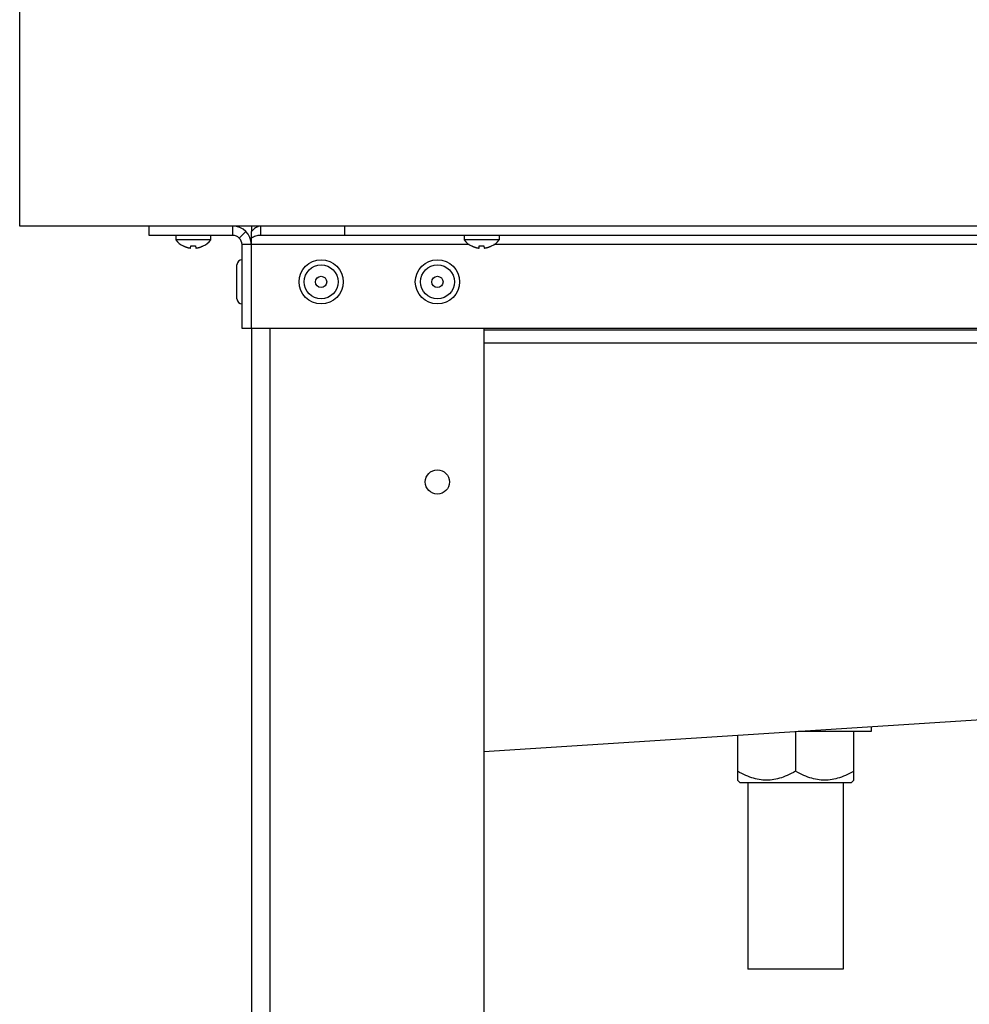
# Model space of a CAD drawing. Units: millimetres. Extents: x -1577 to 3662, y -188 to 4249.
# Drawn here: x -1577 to -1373, y 2210 to 2422 of the extents above; entities that cross this region are included whole.
import ezdxf

# ---------------------------------------------------------------- set-up
doc = ezdxf.new("R2010")
doc.units = ezdxf.units.MM
doc.header["$LTSCALE"] = 19.36
doc.layers.get('0').update_dxf_attribs({"linetype": 'CONTINUOUS'})

msp = doc.modelspace()

# ---------------------------------------------------------------- linework, layer by layer
at = {"color": 7, "linetype": 'Continuous'}
for p, q in [((-1577.06, 2377.25), (-1577.06, 2424.05)), ((-878.26, 2377.25), (-1577.06, 2377.25)), ((-1549.26, 2375.25), (-1549.26, 2377.25)), ((-1531.26, 2375.25), (-1531.26, 2377.25)), ((-1525.19, 2375.25), (-1525.19, 2377.25)), ((-1507.19, 2375.25), (-1507.19, 2377.25)), ((-1531.26, 2375.25), (-1549.26, 2375.25)), ((-1543.51, 2375.25), (-1543.51, 2374.25)), ((-1536.01, 2374.25), (-1543.51, 2374.25)), ((-1536.01, 2375.25), (-1536.01, 2374.25)), ((-1529.85, 2374.66), (-1528.43, 2376.08)), ((-1527.26, 2355.25), (-1527.26, 2376.08)), ((-929.33, 2375.25), (-1525.19, 2375.25)), ((-1481.51, 2375.25), (-1481.51, 2374.25)), ((-1474.01, 2374.25), (-1481.51, 2374.25)), ((-1474.01, 2375.25), (-1474.01, 2374.25)), ((-1541.92, 2372.99), (-1541.86, 2372.96)), ((-1541.92, 2372.96), (-1541.92, 2372.99)), ((-1540.31, 2372.51), (-1540.27, 2372.99)), ((-1539.26, 2372.99), (-1539.22, 2372.51)), ((-1537.61, 2372.99), (-1537.61, 2372.96)), ((-1529.26, 2355.25), (-1529.26, 2373.25)), ((-1479.92, 2372.99), (-1479.86, 2372.96)), ((-1479.92, 2372.96), (-1479.92, 2372.99)), ((-1478.31, 2372.51), (-1478.27, 2372.99)), ((-1477.26, 2372.99), (-1477.22, 2372.51)), ((-1475.61, 2372.99), (-1475.61, 2372.96)), ((-1530.36, 2361.6), (-1530.36, 2368.9)), ((-925.26, 2355.25), (-1529.26, 2355.25)), ((-982.73, 2352.05), (-1477.26, 2352.05)), ((-1061.13, 2291.05), (-1477.26, 2264.24)), ((-1410.26, 2268.56), (-1410.26, 2260.09)), ((-1394.01, 2268.59), (-1409.72, 2268.59)), ((-1397.76, 2258.16), (-1397.76, 2268.59)), ((-1394.01, 2269.61), (-1394.01, 2268.59)), ((-1422.76, 2267.75), (-1422.76, 2258.16)), ((-1422.76, 2258.16), (-1422.2, 2257.59)), ((-1397.76, 2258.16), (-1398.33, 2257.59)), ((-1398.33, 2257.59), (-1422.2, 2257.59)), ((-1420.51, 2257.59), (-1420.51, 2217.57)), ((-1400.01, 2257.59), (-1400.01, 2217.57)), ((-1400.01, 2217.57), (-1420.51, 2217.57))]:
    msp.add_line(p, q, dxfattribs=at)
at = {"color": 3, "linetype": 'Continuous'}
for p, q in [((-1527.26, 2377.25), (-1527.26, 2376.08)), ((-1527.26, 2355.25), (-1527.26, 1967.25)), ((-1477.26, 2355.25), (-1477.26, 1967.25))]:
    msp.add_line(p, q, dxfattribs=at)
at = {"color": 9, "linetype": 'Continuous'}
for p, q in [((-1480.42, 2373.25), (-1529.26, 2373.25)), ((-1230.42, 2373.25), (-1475.11, 2373.25)), ((-1523.26, 2355.25), (-1523.26, 1967.25)), ((-982.73, 2354.89), (-1477.26, 2354.89))]:
    msp.add_line(p, q, dxfattribs=at)
at = {"color": 3, "linetype": 'Continuous'}
msp.add_lwpolyline([(-1525.19, 2377.25), (-1525.42, 2377.23), (-1525.65, 2377.19), (-1525.88, 2377.11), (-1526.11, 2377.01), (-1526.34, 2376.88), (-1526.57, 2376.71), (-1526.8, 2376.53), (-1527.03, 2376.31), (-1527.26, 2376.08)], dxfattribs=at)
at = {"color": 7, "linetype": 'Continuous'}
for points in [[(-1525.19, 2375.25), (-1525.42, 2375.24), (-1525.65, 2375.22), (-1525.88, 2375.18), (-1526.11, 2375.13), (-1526.34, 2375.06), (-1526.57, 2374.98), (-1526.8, 2374.89), (-1527.03, 2374.78), (-1527.26, 2374.66)], [(-1541.86, 2372.96), (-1541.81, 2372.94), (-1541.76, 2372.91), (-1541.7, 2372.89), (-1541.65, 2372.87), (-1541.59, 2372.84), (-1541.54, 2372.82), (-1541.48, 2372.8), (-1541.43, 2372.78), (-1541.37, 2372.76), (-1541.31, 2372.74), (-1541.26, 2372.72), (-1541.2, 2372.7), (-1541.15, 2372.68), (-1541.09, 2372.67), (-1541.04, 2372.65), (-1540.99, 2372.64), (-1540.94, 2372.63), (-1540.89, 2372.61), (-1540.84, 2372.6), (-1540.79, 2372.59), (-1540.74, 2372.58), (-1540.69, 2372.57), (-1540.65, 2372.56), (-1540.61, 2372.56), (-1540.56, 2372.55), (-1540.52, 2372.54), (-1540.48, 2372.54), (-1540.44, 2372.53), (-1540.41, 2372.52)], [(-1540.41, 2372.52), (-1540.37, 2372.52), (-1540.34, 2372.52), (-1540.31, 2372.51)], [(-1540.27, 2372.99), (-1540.21, 2372.98), (-1540.15, 2372.98), (-1540.1, 2372.97), (-1540.04, 2372.97), (-1539.99, 2372.97), (-1539.93, 2372.96), (-1539.87, 2372.96), (-1539.82, 2372.96), (-1539.76, 2372.96)], [(-1539.76, 2372.96), (-1539.71, 2372.96), (-1539.65, 2372.96), (-1539.6, 2372.96), (-1539.54, 2372.97), (-1539.48, 2372.97), (-1539.43, 2372.97), (-1539.37, 2372.98), (-1539.32, 2372.98), (-1539.26, 2372.99)], [(-1539.22, 2372.51), (-1539.19, 2372.52), (-1539.15, 2372.52), (-1539.12, 2372.52)], [(-1539.12, 2372.52), (-1539.08, 2372.53), (-1539.04, 2372.54), (-1539, 2372.54), (-1538.96, 2372.55), (-1538.92, 2372.56), (-1538.88, 2372.56), (-1538.83, 2372.57), (-1538.79, 2372.58), (-1538.74, 2372.59), (-1538.69, 2372.6), (-1538.64, 2372.61), (-1538.59, 2372.63), (-1538.54, 2372.64), (-1538.49, 2372.65), (-1538.44, 2372.67), (-1538.38, 2372.68), (-1538.33, 2372.7), (-1538.27, 2372.72), (-1538.22, 2372.74), (-1538.16, 2372.76), (-1538.1, 2372.78), (-1538.05, 2372.8), (-1537.99, 2372.82), (-1537.93, 2372.84), (-1537.88, 2372.87), (-1537.82, 2372.89), (-1537.77, 2372.91), (-1537.72, 2372.94)], [(-1537.72, 2372.94), (-1537.66, 2372.96), (-1537.61, 2372.99)], [(-1479.86, 2372.96), (-1479.81, 2372.94), (-1479.76, 2372.91), (-1479.7, 2372.89), (-1479.65, 2372.87), (-1479.59, 2372.84), (-1479.54, 2372.82), (-1479.48, 2372.8), (-1479.43, 2372.78), (-1479.37, 2372.76), (-1479.31, 2372.74), (-1479.26, 2372.72), (-1479.2, 2372.7), (-1479.15, 2372.68), (-1479.09, 2372.67), (-1479.04, 2372.65), (-1478.99, 2372.64), (-1478.94, 2372.63), (-1478.89, 2372.61), (-1478.84, 2372.6), (-1478.79, 2372.59), (-1478.74, 2372.58), (-1478.69, 2372.57), (-1478.65, 2372.56), (-1478.61, 2372.56), (-1478.56, 2372.55), (-1478.52, 2372.54), (-1478.48, 2372.54), (-1478.44, 2372.53), (-1478.41, 2372.52)], [(-1478.41, 2372.52), (-1478.37, 2372.52), (-1478.34, 2372.52), (-1478.31, 2372.51)], [(-1478.27, 2372.99), (-1478.21, 2372.98), (-1478.15, 2372.98), (-1478.1, 2372.97), (-1478.04, 2372.97), (-1477.99, 2372.97), (-1477.93, 2372.96), (-1477.87, 2372.96), (-1477.82, 2372.96), (-1477.76, 2372.96)], [(-1477.76, 2372.96), (-1477.71, 2372.96), (-1477.65, 2372.96), (-1477.6, 2372.96), (-1477.54, 2372.97), (-1477.48, 2372.97), (-1477.43, 2372.97), (-1477.37, 2372.98), (-1477.32, 2372.98), (-1477.26, 2372.99)], [(-1477.22, 2372.51), (-1477.19, 2372.52), (-1477.15, 2372.52), (-1477.12, 2372.52)], [(-1477.12, 2372.52), (-1477.08, 2372.53), (-1477.04, 2372.54), (-1477, 2372.54), (-1476.96, 2372.55), (-1476.92, 2372.56), (-1476.88, 2372.56), (-1476.83, 2372.57), (-1476.79, 2372.58), (-1476.74, 2372.59), (-1476.69, 2372.6), (-1476.64, 2372.61), (-1476.59, 2372.63), (-1476.54, 2372.64), (-1476.49, 2372.65), (-1476.44, 2372.67), (-1476.38, 2372.68), (-1476.33, 2372.7), (-1476.27, 2372.72), (-1476.22, 2372.74), (-1476.16, 2372.76), (-1476.1, 2372.78), (-1476.05, 2372.8), (-1475.99, 2372.82), (-1475.93, 2372.84), (-1475.88, 2372.87), (-1475.82, 2372.89), (-1475.77, 2372.91), (-1475.72, 2372.94)], [(-1475.72, 2372.94), (-1475.66, 2372.96), (-1475.61, 2372.99)], [(-1410.26, 2260.09), (-1410.73, 2259.83), (-1411.19, 2259.59), (-1411.63, 2259.37), (-1412.07, 2259.17), (-1412.49, 2259), (-1412.91, 2258.83), (-1413.32, 2258.69), (-1413.73, 2258.57), (-1414.13, 2258.46), (-1414.54, 2258.37), (-1414.93, 2258.29), (-1415.33, 2258.24), (-1415.73, 2258.19), (-1416.12, 2258.17), (-1416.51, 2258.16), (-1416.91, 2258.17), (-1417.3, 2258.19), (-1417.7, 2258.24), (-1418.09, 2258.29), (-1418.49, 2258.37), (-1418.89, 2258.46), (-1419.3, 2258.57), (-1419.7, 2258.69), (-1420.12, 2258.84), (-1420.53, 2259), (-1420.96, 2259.17), (-1421.39, 2259.37), (-1421.84, 2259.59), (-1422.3, 2259.83), (-1422.76, 2260.09)], [(-1397.76, 2260.09), (-1398.23, 2259.83), (-1398.69, 2259.59), (-1399.13, 2259.37), (-1399.57, 2259.17), (-1399.99, 2259), (-1400.41, 2258.83), (-1400.82, 2258.69), (-1401.23, 2258.57), (-1401.63, 2258.46), (-1402.04, 2258.37), (-1402.43, 2258.29), (-1402.83, 2258.24), (-1403.23, 2258.19), (-1403.62, 2258.17), (-1404.01, 2258.16), (-1404.41, 2258.17), (-1404.8, 2258.19), (-1405.2, 2258.24), (-1405.59, 2258.29), (-1405.99, 2258.37), (-1406.39, 2258.46), (-1406.8, 2258.57), (-1407.2, 2258.69), (-1407.62, 2258.84), (-1408.03, 2259), (-1408.46, 2259.17), (-1408.89, 2259.37), (-1409.34, 2259.59), (-1409.8, 2259.83), (-1410.26, 2260.09)]]:
    msp.add_lwpolyline(points, dxfattribs=at)
for centre, radius in [((-1512.26, 2365.25), 4.75), ((-1487.26, 2365.25), 4.75), ((-1512.26, 2365.25), 1.2), ((-1487.26, 2365.25), 1.2)]:
    msp.add_circle(centre, radius, dxfattribs=at)
at = {"color": 9, "linetype": 'Continuous'}
for centre in [(-1512.26, 2365.25), (-1487.26, 2365.25)]:
    msp.add_circle(centre, 3.65, dxfattribs=at)
at = {"color": 3, "linetype": 'Continuous'}
msp.add_circle((-1487.26, 2322.25), 2.6, dxfattribs=at)
msp.add_arc((-1531.26, 2373.25), 4, 0, 90, dxfattribs=at)
at = {"color": 7, "linetype": 'Continuous'}
for centre, radius, start, end in [((-1539.76, 2377.26), 4.81, 218.718, 243.3559), ((-1539.76, 2377.26), 4.81, 296.6441, 321.282), ((-1531.26, 2373.25), 2, 0, 90), ((-1477.76, 2377.26), 4.81, 218.718, 243.3559), ((-1477.76, 2377.26), 4.81, 296.6441, 321.282), ((-1529.26, 2368.9), 1.1, 90, 180), ((-1529.26, 2361.6), 1.1, 180, 270)]:
    msp.add_arc(centre, radius, start, end, dxfattribs=at)

doc.saveas('drawing.dxf')
